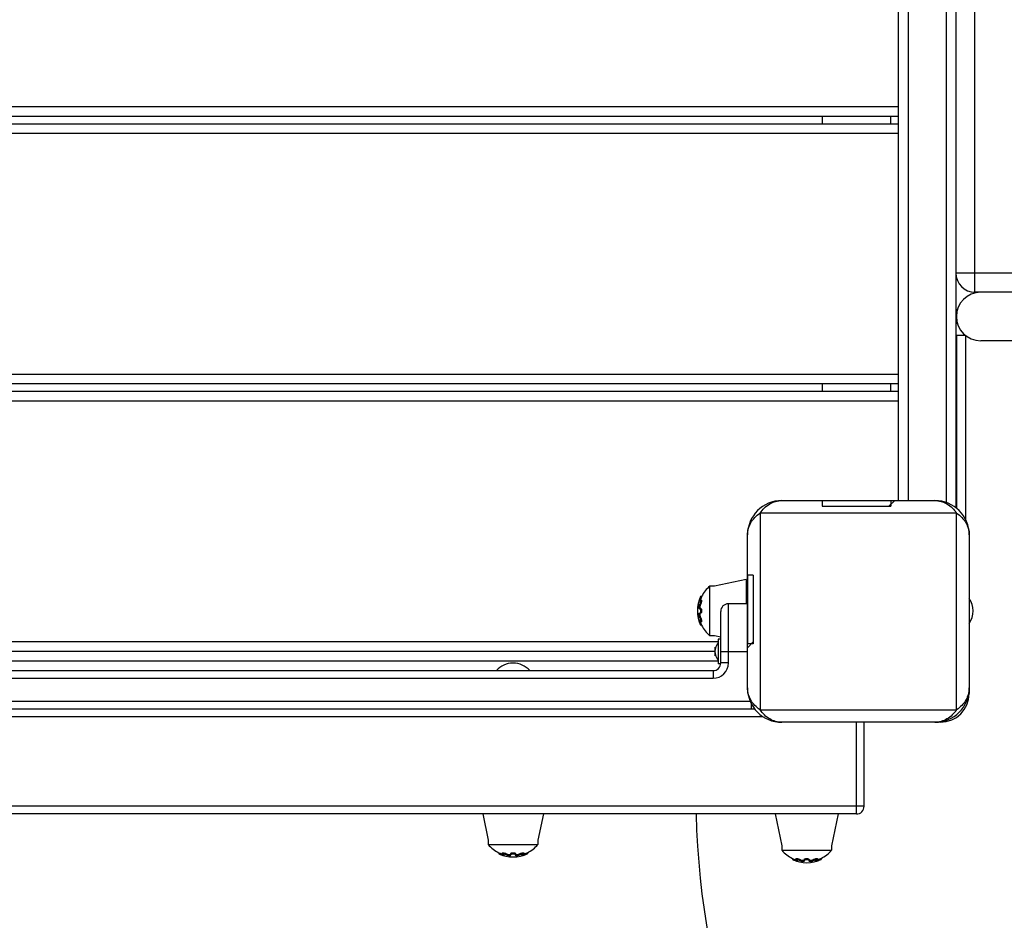
# Model space of a CAD drawing. Units: millimetres. Extents: x 0 to 23780, y 0 to 16820.
# Drawn here: x 12186 to 12701, y 9737 to 10209 of the extents above; entities that cross this region are included whole.
import ezdxf

# ---------------------------------------------------------------- set-up
doc = ezdxf.new("R2010")
doc.units = ezdxf.units.MM
doc.header["$LTSCALE"] = 1307.9
doc.layers.get('0').update_dxf_attribs({"linetype": 'CONTINUOUS'})
doc.layers.add('COMPONENTS', color=7, linetype='CONTINUOUS')
doc.styles.get("Standard").update_dxf_attribs({"font": 'txt', "width": 0.85})
doc.dimstyles.new('DIMSTYLE_1', dxfattribs={"dimtxt": 240, "dimasz": 70, "dimexe": 1.5, "dimexo": 1, "dimgap": 3, "dimtad": 1, "dimtxsty": 'Standard', "dimblk": '_FILLED', "dimblk1": '_FILLED', "dimblk2": '_FILLED', "dimcen": 0.09, "dimazin": 2, "dimtp": 0.01, "dimtm": 0.01, "dimtfac": 1, "dimtofl": 0, "dimtmove": 0, "dimatfit": 3, "dimldrblk": '_FILLED', "dimfxl": 1, "dimtolj": 1, "dimarcsym": 0})

# ---------------------------------------------------------------- blocks, each defined once
blk = doc.blocks.new('_FILLED')
at = {"color": 0, "linetype": 'ByBlock'}
blk.add_solid([(0, 0), (-1, 0.2143), (-1, -0.2143)], dxfattribs=at)
blk = doc.blocks.new('*D3')
at = {"color": 2, "linetype": 'Continuous', "transparency": 16777216}
for p, q in [((12616.57, 13560.98), (5649.01, 13560.98)), ((5679.01, 13560.98), (5679.01, 8563.29)), ((5679.01, 3565.6), (5679.01, 8563.29)), ((14211.69, 3565.6), (5649.01, 3565.6))]:
    blk.add_line(p, q, dxfattribs=at)
at = {"color": 2, "linetype": 'Continuous', "transparency": 16777216, "xscale": 70, "yscale": 70, "zscale": 70}
for p, rotation in [((5679.01, 13560.98), 90), ((5679.01, 3565.6), 270)]:
    blk.add_blockref('_FILLED', p, dxfattribs=dict(at, rotation=rotation))
at = {"color": 2, "linetype": 'Continuous', "transparency": 16777216, "insert": (5379.01, 8733.62), "char_height": 240, "width": 816, "attachment_point": 2, "rotation": 90, "line_spacing_factor": 0.9}
blk.add_mtext('9995', dxfattribs=at)

msp = doc.modelspace()

# ---------------------------------------------------------------- linework, layer by layer
at = {"color": 7, "linetype": 'Continuous'}
for p, q in [((12605.898, 9957.046), (12605.898, 9954.046)), ((12605.898, 9957.046), (12641.898, 9957.046)), ((12643.898, 9957.046), (12640.898, 9954.046)), ((12641.898, 9957.046), (12641.898, 9954.046)), ((12605.898, 9954.046), (12641.898, 9954.046)), ((12566.898, 9918.046), (12566.898, 9882.046)), ((12569.898, 9918.046), (12566.898, 9918.046)), ((12569.898, 9918.046), (12569.898, 9882.046)), ((12569.898, 9883.046), (12566.898, 9880.046)), ((12569.898, 9882.046), (12566.898, 9882.046))]:
    msp.add_line(p, q, dxfattribs=at)
at = {"layer": 'COMPONENTS', "color": 24, "linetype": 'Continuous', "true_color": 0x992600}
for p, q in [((12645.898, 9957.046), (12645.898, 10781.046)), ((12650.898, 10781.046), (12650.898, 9957.046)), ((12670.898, 10781.046), (12670.898, 9956.01)), ((12675.898, 10781.046), (12675.898, 9953.291)), ((12645.898, 10163.046), (11682.898, 10163.046)), ((12645.898, 10158.046), (11682.898, 10158.046)), ((12645.898, 10154.046), (11682.898, 10154.046)), ((12645.898, 10149.046), (11682.898, 10149.046)), ((12645.898, 10023.046), (11722.898, 10023.046)), ((12645.898, 10018.046), (11722.898, 10018.046)), ((12645.898, 10014.046), (11722.2, 10014.046)), ((12645.898, 10009.046), (11719.48, 10009.046)), ((12551.498, 9883.046), (11764.298, 9883.046)), ((12549.898, 9878.046), (11765.898, 9878.046)), ((12551.498, 9873.046), (11764.298, 9873.046)), ((12682.898, 9859.046), (12682.898, 9856.046)), ((12667.898, 9841.046), (12664.898, 9841.046))]:
    msp.add_line(p, q, dxfattribs=at)
at = {"layer": 'COMPONENTS', "color": 250, "linetype": 'Continuous', "true_color": 0x3c3c3c}
for p, q in [((12685.898, 10066.046), (12685.898, 10666.046)), ((13825.898, 10076.046), (12675.898, 10076.046)), ((12688.898, 10066.046), (12685.898, 10066.046))]:
    msp.add_line(p, q, dxfattribs=at)
at = {"layer": 'COMPONENTS', "color": 3, "linetype": 'Continuous'}
for p, q in [((12605.898, 10158.046), (12605.898, 10154.046)), ((12641.898, 10154.046), (12641.898, 10158.046)), ((12605.898, 10018.046), (12605.898, 10014.046)), ((12641.898, 10014.046), (12641.898, 10018.046))]:
    msp.add_line(p, q, dxfattribs=at)
at = {"layer": 'COMPONENTS', "color": 118, "linetype": 'Continuous', "true_color": 0x00592c}
for p, q in [((13725.898, 10066.046), (12688.898, 10066.046)), ((12676.198, 10043.432), (12676.198, 9953.045)), ((12680.96, 10043.432), (12676.198, 10043.432)), ((12680.96, 10043.432), (12680.96, 9947.159)), ((13725.898, 10040.646), (12688.898, 10040.646))]:
    msp.add_line(p, q, dxfattribs=at)
at = {"layer": 'COMPONENTS', "color": 254, "linetype": 'Continuous', "true_color": 0xe3e3e3}
for p, q in [((12676.711, 10056.917), (12675.898, 10056.917)), ((12676.711, 10049.774), (12675.898, 10049.774))]:
    msp.add_line(p, q, dxfattribs=at)
at = {"layer": 'COMPONENTS', "color": 20, "linetype": 'Continuous', "true_color": 0xff5507}
for p, q in [((12584.898, 9957.046), (12664.898, 9957.046)), ((12573.472, 9950.476), (12573.469, 9899.046)), ((12676.326, 9950.474), (12573.469, 9950.474)), ((12676.326, 9899.046), (12676.326, 9950.473)), ((12566.898, 9859.046), (12566.898, 9939.046)), ((12682.898, 9939.046), (12682.898, 9859.046)), ((12566.198, 9915.812), (12549.573, 9912.312)), ((12566.198, 9915.812), (12566.198, 9903.046)), ((12547.198, 9886.312), (12547.198, 9912.312)), ((12549.573, 9912.312), (12547.198, 9912.312)), ((12542.345, 9905.349), (12541.81, 9905.349)), ((12542.21, 9904.983), (12542.205, 9904.968)), ((12542.786, 9904.974), (12542.237, 9904.974)), ((12542.932, 9906.812), (12542.378, 9906.812)), ((12542.345, 9902.731), (12541.81, 9902.731)), ((12542.44, 9900.536), (12541.902, 9900.536)), ((12573.469, 9899.046), (12573.469, 9847.618)), ((12676.324, 9847.615), (12676.326, 9899.046)), ((12542.345, 9895.892), (12541.81, 9895.892)), ((12542.44, 9898.087), (12541.902, 9898.087)), ((12542.345, 9893.275), (12541.81, 9893.275)), ((12542.786, 9893.65), (12542.237, 9893.65)), ((12542.932, 9891.812), (12542.378, 9891.812)), ((12549.573, 9886.312), (12547.198, 9886.312)), ((12552.898, 9885.612), (12549.573, 9886.312)), ((12573.469, 9847.617), (12676.326, 9847.617)), ((12664.898, 9841.046), (12584.898, 9841.046)), ((12428.408, 9793.046), (12431.276, 9779.421)), ((12460.145, 9793.046), (12457.276, 9779.421)), ((12581.398, 9793.046), (12584.898, 9776.421)), ((12614.398, 9793.046), (12610.898, 9776.421)), ((12431.276, 9779.421), (12431.276, 9777.046)), ((12431.276, 9777.046), (12457.276, 9777.046)), ((12457.276, 9779.421), (12457.276, 9777.046)), ((12584.898, 9776.421), (12584.898, 9774.046)), ((12610.898, 9776.421), (12610.898, 9774.046)), ((12436.776, 9772.78), (12436.776, 9772.225)), ((12438.239, 9772.193), (12438.239, 9771.658)), ((12438.605, 9772.058), (12438.62, 9772.053)), ((12438.614, 9772.634), (12438.614, 9772.084)), ((12440.856, 9772.193), (12440.856, 9771.658)), ((12443.052, 9772.287), (12443.052, 9771.749)), ((12445.5, 9772.287), (12445.5, 9771.749)), ((12447.696, 9772.193), (12447.696, 9771.658)), ((12449.938, 9772.634), (12449.938, 9772.084)), ((12450.313, 9772.193), (12450.313, 9771.658)), ((12451.776, 9772.78), (12451.776, 9772.225)), ((12584.898, 9774.046), (12610.898, 9774.046)), ((12590.398, 9769.78), (12590.398, 9769.225)), ((12591.861, 9769.193), (12591.861, 9768.658)), ((12592.227, 9769.058), (12592.242, 9769.053)), ((12592.236, 9769.634), (12592.236, 9769.084)), ((12594.478, 9769.193), (12594.478, 9768.658)), ((12596.674, 9769.287), (12596.674, 9768.749)), ((12599.122, 9769.287), (12599.122, 9768.749)), ((12601.317, 9769.193), (12601.317, 9768.658)), ((12603.56, 9769.634), (12603.56, 9769.084)), ((12603.935, 9769.193), (12603.935, 9768.658)), ((12605.398, 9769.78), (12605.398, 9769.225))]:
    msp.add_line(p, q, dxfattribs=at)
at = {"layer": 'COMPONENTS', "color": 40, "linetype": 'Continuous', "true_color": 0xffbe00}
for p, q in [((12552.898, 9872.046), (12552.898, 9899.046)), ((12556.898, 9872.046), (12556.898, 9903.046)), ((12566.898, 9903.046), (12556.898, 9903.046)), ((12552.898, 9878.046), (12566.898, 9878.046)), ((11766.898, 9868.046), (12548.898, 9868.046)), ((12548.898, 9868.046), (12548.898, 9864.046)), ((12556.898, 9872.046), (12552.898, 9872.046)), ((11766.898, 9864.046), (12548.898, 9864.046)), ((11740.562, 9848.046), (12570.652, 9848.046)), ((11742.898, 9852.046), (12568.319, 9852.046)), ((12568.898, 9850.816), (12568.898, 9848.046)), ((11736.881, 9844.046), (12574.952, 9844.046)), ((12623.898, 9793.046), (12623.898, 9841.046)), ((12627.898, 9797.046), (12627.898, 9841.046)), ((12627.898, 9797.046), (11687.898, 9797.046)), ((12623.898, 9793.046), (11691.898, 9793.046))]:
    msp.add_line(p, q, dxfattribs=at)
at = {"layer": 'COMPONENTS', "color": 7, "linetype": 'Continuous'}
msp.add_line((12566.898, 9903.28), (12566.198, 9903.28), dxfattribs=at)
at = {"layer": 'COMPONENTS', "color": 40, "linetype": 'Continuous', "true_color": 0xffbd00}
for p, q in [((12551.498, 9884.546), (12551.498, 9871.546)), ((12552.898, 9884.546), (12551.498, 9884.546)), ((12552.865, 9871.546), (12551.498, 9871.546))]:
    msp.add_line(p, q, dxfattribs=at)
at = {"layer": 'COMPONENTS', "color": 4, "linetype": 'Continuous'}
msp.add_line((12549.898, 9880.296), (12549.898, 9875.796), dxfattribs=at)
at = {"layer": 'COMPONENTS', "color": 250, "linetype": 'Continuous', "true_color": 0x3c3c3c}
msp.add_arc((12685.898, 10076.046), 10, 180, 270, dxfattribs=at)
at = {"layer": 'COMPONENTS', "color": 118, "linetype": 'Continuous', "true_color": 0x00592c}
msp.add_arc((12688.898, 10053.346), 12.7, 90, 270, dxfattribs=at)
at = {"layer": 'COMPONENTS', "color": 7, "linetype": 'Continuous'}
for centre, start, end in [((12668.278, 9981.046), 46.87692, 48.88791), ((12668.278, 9981.046), 311.11209, 313.12308), ((12673.34, 9899.312), 325.59378, 34.40622)]:
    msp.add_arc(centre, 11.589, start, end, dxfattribs=at)
at = {"layer": 'COMPONENTS', "color": 20, "linetype": 'Continuous', "true_color": 0xff5507}
for centre, radius, start, end in [((12584.898, 9939.046), 18, 90, 180), ((12664.898, 9939.046), 18, 0, 90), ((12558.281, 9899.312), 17.083, 130.44972, 153.95835), ((12558.281, 9899.312), 17.583, 154.7518, 205.2482), ((12550.831, 9902.007), 9.12, 158.50886, 160.95935), ((12541.904, 9900.342), 0.195, 102.83081, 106.75576), ((12541.902, 9900.351), 0.185, 94.68374, 102.8563), ((12541.902, 9900.356), 0.18, 90.02779, 94.65615), ((12541.723, 9897.981), 0.153, 86.54606, 89.95664), ((12544.657, 9895.472), 3.121, 204.18526, 205.75505), ((12541.904, 9898.282), 0.195, 253.24005, 257.16273), ((12541.902, 9898.272), 0.185, 257.13737, 265.30555), ((12541.902, 9898.268), 0.18, 265.33299, 269.97062), ((12550.825, 9896.614), 9.114, 198.94022, 201.49208), ((12558.281, 9899.312), 17.083, 206.04165, 229.55028), ((12584.898, 9859.046), 18, 180, 270), ((12664.898, 9859.046), 18, 270, 360), ((12444.276, 9788.129), 17.083, 220.44972, 243.95835), ((12444.276, 9788.129), 17.083, 296.04165, 319.55028), ((12444.276, 9788.129), 17.583, 244.7518, 295.2482), ((12441.58, 9780.679), 9.12, 248.50886, 250.95935), ((12443.232, 9771.749), 0.18, 180.02779, 184.65615), ((12443.237, 9771.75), 0.185, 184.68374, 192.8563), ((12443.246, 9771.752), 0.195, 192.83081, 196.75576), ((12445.606, 9771.571), 0.153, 176.54606, 179.95664), ((12445.306, 9771.752), 0.195, 343.24005, 347.16273), ((12445.315, 9771.75), 0.185, 347.13737, 355.30555), ((12445.32, 9771.749), 0.18, 355.33299, 359.97062), ((12448.115, 9774.505), 3.121, 294.18526, 295.75505), ((12446.974, 9780.673), 9.114, 288.94022, 291.49208), ((12597.898, 9785.129), 17.083, 220.44972, 243.95835), ((12597.898, 9785.129), 17.083, 296.04165, 319.55028), ((12597.898, 9785.129), 17.583, 244.7518, 295.2482), ((12595.202, 9777.679), 9.12, 248.50886, 250.95935), ((12596.854, 9768.749), 0.18, 180.02779, 184.65615), ((12596.859, 9768.75), 0.185, 184.68374, 192.8563), ((12596.868, 9768.752), 0.195, 192.83081, 196.75576), ((12599.228, 9768.571), 0.153, 176.54606, 179.95664), ((12598.928, 9768.752), 0.195, 343.24005, 347.16273), ((12598.937, 9768.75), 0.185, 347.13737, 355.30555), ((12598.942, 9768.749), 0.18, 355.33299, 359.97062), ((12601.737, 9771.505), 3.121, 294.18526, 295.75505), ((12600.596, 9777.673), 9.114, 288.94022, 291.49208)]:
    msp.add_arc(centre, radius, start, end, dxfattribs=at)
at = {"layer": 'COMPONENTS', "color": 40, "linetype": 'Continuous', "true_color": 0xffbe00}
for centre, radius, start, end in [((12556.898, 9899.046), 4, 90, 180), ((12548.898, 9872.046), 8, 270, 360), ((12548.898, 9872.046), 4, 270, 360), ((12623.898, 9797.046), 4, 270, 360)]:
    msp.add_arc(centre, radius, start, end, dxfattribs=at)
at = {"layer": 'COMPONENTS', "color": 40, "linetype": 'Continuous', "true_color": 0xffbd00}
msp.add_arc((12557.31, 9878.046), 7.412, 141.64198, 218.35802, dxfattribs=at)
at = {"layer": 'COMPONENTS', "color": 254, "linetype": 'Continuous', "true_color": 0xe3e3e3}
msp.add_arc((12444.276, 9860.426), 11.589, 41.11209, 138.88791, dxfattribs=at)
at = {"layer": 'COMPONENTS', "color": 24, "linetype": 'Continuous', "true_color": 0x992600}
msp.add_arc((12667.898, 9856.046), 15, 270, 360, dxfattribs=at)
at = {"layer": 'COMPONENTS', "color": 200, "linetype": 'Continuous', "true_color": 0xa300ff}
msp.add_arc((12957.898, 9803.046), 418, 181.38075, 252.97752, dxfattribs=at)
at = {"layer": 'COMPONENTS', "color": 20, "linetype": 'Continuous', "true_color": 0xff5507}
for points, knots in [([(12573.469, 9950.474), (12574.783, 9952.419), (12578.12, 9955.742), (12582.714, 9957.046), (12584.898, 9957.046)], [0, 0, 0, 0, 0.5180325, 1, 1, 1, 1]), ([(12664.898, 9957.046), (12667.082, 9957.046), (12671.675, 9955.742), (12675.013, 9952.419), (12676.326, 9950.474)], [0, 0, 0, 0, 0.4819855, 1, 1, 1, 1]), ([(12566.898, 9939.046), (12566.898, 9941.229), (12568.201, 9945.823), (12571.524, 9949.161), (12573.469, 9950.474)], [0, 0, 0, 0, 0.4819874, 1, 1, 1, 1]), ([(12676.326, 9950.474), (12678.271, 9949.161), (12681.595, 9945.823), (12682.898, 9941.229), (12682.898, 9939.046)], [0, 0, 0, 0, 0.5180145, 1, 1, 1, 1]), ([(12541.81, 9905.349), (12541.745, 9905.177), (12541.631, 9904.857), (12541.5, 9904.374), (12541.445, 9904.131), (12541.431, 9903.885), (12541.474, 9903.885)], [0, 0, 0, 0, 0.361338, 0.6885955, 0.9163384, 1, 1, 1, 1]), ([(12541.493, 9903.891), (12541.531, 9903.913), (12541.602, 9904.021), (12541.662, 9904.124), (12541.698, 9904.194)], [0, 0, 0, 0, 0.3580457, 1, 1, 1, 1]), ([(12542.378, 9906.812), (12542.361, 9906.77), (12542.17, 9906.283), (12541.981, 9905.795), (12541.81, 9905.349)], [0, 0, 0, 0, 0.0861899, 1, 1, 1, 1]), ([(12541.81, 9904.429), (12541.873, 9904.568), (12541.973, 9904.762), (12542.154, 9904.974), (12542.237, 9904.974)], [0, 0, 0, 0, 0.6481939, 1, 1, 1, 1]), ([(12542.237, 9904.974), (12542.331, 9904.974), (12542.392, 9904.695), (12542.371, 9904.418), (12542.298, 9903.924), (12542.125, 9903.355), (12541.931, 9902.91), (12541.81, 9902.731)], [0, 0, 0, 0, 0.1190546, 0.2415394, 0.3951665, 0.728367, 1, 1, 1, 1]), ([(12542.932, 9906.812), (12542.915, 9906.77), (12542.718, 9906.282), (12542.521, 9905.795), (12542.345, 9905.349)], [0, 0, 0, 0, 0.0865996, 1, 1, 1, 1]), ([(12542.786, 9904.974), (12542.882, 9904.974), (12542.948, 9904.696), (12542.925, 9904.417), (12542.85, 9903.922), (12542.67, 9903.353), (12542.469, 9902.909), (12542.345, 9902.731)], [0, 0, 0, 0, 0.1197768, 0.2421621, 0.3956526, 0.7282845, 1, 1, 1, 1]), ([(12541.81, 9902.731), (12541.691, 9902.555), (12541.528, 9902.097), (12541.431, 9901.511), (12541.443, 9901.024), (12541.483, 9900.724), (12541.616, 9900.489), (12541.723, 9900.489)], [0, 0, 0, 0, 0.2670814, 0.5962141, 0.74636, 0.8662886, 1, 1, 1, 1]), ([(12541.474, 9903.885), (12541.477, 9903.885), (12541.484, 9903.887), (12541.49, 9903.889), (12541.493, 9903.891)], [0, 0, 0, 0, 0.4558474, 1, 1, 1, 1]), ([(12541.723, 9900.489), (12541.738, 9900.489), (12541.768, 9900.493), (12541.796, 9900.505), (12541.81, 9900.512)], [0, 0, 0, 0, 0.4768868, 1, 1, 1, 1]), ([(12541.81, 9900.512), (12541.816, 9900.516), (12541.829, 9900.521), (12541.842, 9900.526), (12541.848, 9900.528)], [0, 0, 0, 0, 0.5077912, 1, 1, 1, 1]), ([(12541.902, 9900.536), (12542.06, 9900.536), (12542.352, 9900.025), (12542.378, 9899.609), (12542.378, 9899.312)], [0, 0, 0, 0, 0.3476879, 1, 1, 1, 1]), ([(12542.378, 9899.312), (12542.378, 9899.014), (12542.352, 9898.598), (12542.06, 9898.087), (12541.902, 9898.087)], [0, 0, 0, 0, 0.6522938, 1, 1, 1, 1]), ([(12542.345, 9902.731), (12542.108, 9902.39), (12541.964, 9901.731), (12541.952, 9900.992), (12542.043, 9900.623), (12542.142, 9900.535)], [0, 0, 0, 0, 0.5466966, 0.8262127, 1, 1, 1, 1]), ([(12542.44, 9900.536), (12542.601, 9900.536), (12542.905, 9900.033), (12542.932, 9899.61), (12542.932, 9899.312)], [0, 0, 0, 0, 0.3505329, 1, 1, 1, 1]), ([(12542.932, 9899.312), (12542.932, 9899.013), (12542.905, 9898.59), (12542.601, 9898.087), (12542.44, 9898.087)], [0, 0, 0, 0, 0.6494487, 1, 1, 1, 1]), ([(12541.474, 9894.738), (12541.431, 9894.738), (12541.445, 9894.493), (12541.5, 9894.25), (12541.631, 9893.767), (12541.745, 9893.446), (12541.81, 9893.275)], [0, 0, 0, 0, 0.0835073, 0.3110001, 0.6383205, 1, 1, 1, 1]), ([(12541.723, 9898.134), (12541.616, 9898.134), (12541.483, 9897.899), (12541.443, 9897.599), (12541.431, 9897.111), (12541.528, 9896.526), (12541.692, 9896.069), (12541.81, 9895.892)], [0, 0, 0, 0, 0.1339114, 0.2539346, 0.4040733, 0.7330561, 1, 1, 1, 1]), ([(12541.48, 9894.737), (12541.479, 9894.738), (12541.477, 9894.738), (12541.475, 9894.738), (12541.474, 9894.738)], [0, 0, 0, 0, 0.5119971, 1, 1, 1, 1]), ([(12541.698, 9894.429), (12541.659, 9894.504), (12541.598, 9894.605), (12541.521, 9894.729), (12541.48, 9894.737)], [0, 0, 0, 0, 0.6683563, 1, 1, 1, 1]), ([(12541.77, 9898.127), (12541.764, 9898.129), (12541.751, 9898.132), (12541.738, 9898.134), (12541.732, 9898.134)], [0, 0, 0, 0, 0.5084335, 1, 1, 1, 1]), ([(12541.81, 9898.111), (12541.804, 9898.114), (12541.791, 9898.12), (12541.777, 9898.125), (12541.77, 9898.127)], [0, 0, 0, 0, 0.512314, 1, 1, 1, 1]), ([(12541.848, 9898.095), (12541.842, 9898.097), (12541.829, 9898.102), (12541.816, 9898.108), (12541.81, 9898.111)], [0, 0, 0, 0, 0.4922224, 1, 1, 1, 1]), ([(12541.81, 9895.892), (12541.931, 9895.713), (12542.125, 9895.268), (12542.298, 9894.699), (12542.371, 9894.205), (12542.392, 9893.929), (12542.331, 9893.65), (12542.237, 9893.65)], [0, 0, 0, 0, 0.271633, 0.6048336, 0.7584609, 0.8809456, 1, 1, 1, 1]), ([(12542.218, 9893.652), (12542.145, 9893.665), (12541.996, 9893.833), (12541.902, 9894.002), (12541.846, 9894.116)], [0, 0, 0, 0, 0.3687843, 1, 1, 1, 1]), ([(12542.142, 9898.088), (12542.043, 9898), (12541.952, 9897.632), (12541.964, 9896.893), (12542.108, 9896.234), (12542.345, 9895.892)], [0, 0, 0, 0, 0.1737864, 0.4533027, 1, 1, 1, 1]), ([(12542.345, 9895.892), (12542.469, 9895.715), (12542.67, 9895.27), (12542.85, 9894.701), (12542.925, 9894.207), (12542.948, 9893.928), (12542.882, 9893.65), (12542.786, 9893.65)], [0, 0, 0, 0, 0.2717154, 0.6043474, 0.7578382, 0.8802233, 1, 1, 1, 1]), ([(12541.81, 9893.275), (12541.877, 9893.101), (12541.995, 9892.785), (12542.503, 9891.499), (12542.378, 9891.812)], [0, 0, 0, 0, 0.355963, 1, 1, 1, 1]), ([(12542.237, 9893.65), (12542.234, 9893.65), (12542.227, 9893.65), (12542.221, 9893.651), (12542.218, 9893.652)], [0, 0, 0, 0, 0.4920986, 1, 1, 1, 1]), ([(12542.345, 9893.275), (12542.414, 9893.101), (12542.536, 9892.785), (12543.062, 9891.499), (12542.932, 9891.812)], [0, 0, 0, 0, 0.3552956, 1, 1, 1, 1]), ([(12573.469, 9847.617), (12571.524, 9848.931), (12568.201, 9852.268), (12566.898, 9856.862), (12566.898, 9859.046)], [0, 0, 0, 0, 0.5180145, 1, 1, 1, 1]), ([(12682.898, 9859.046), (12682.898, 9856.862), (12681.595, 9852.268), (12678.271, 9848.931), (12676.326, 9847.617)], [0, 0, 0, 0, 0.4819855, 1, 1, 1, 1]), ([(12584.898, 9841.046), (12582.714, 9841.046), (12578.12, 9842.349), (12574.783, 9845.672), (12573.469, 9847.617)], [0, 0, 0, 0, 0.4819855, 1, 1, 1, 1]), ([(12676.326, 9847.617), (12675.013, 9845.672), (12671.675, 9842.349), (12667.082, 9841.046), (12664.898, 9841.046)], [0, 0, 0, 0, 0.5180145, 1, 1, 1, 1]), ([(12436.776, 9772.78), (12436.818, 9772.763), (12437.305, 9772.565), (12437.793, 9772.369), (12438.239, 9772.193)], [0, 0, 0, 0, 0.0865996, 1, 1, 1, 1]), ([(12436.776, 9772.225), (12436.818, 9772.209), (12437.305, 9772.018), (12437.793, 9771.828), (12438.239, 9771.658)], [0, 0, 0, 0, 0.0861899, 1, 1, 1, 1]), ([(12438.239, 9771.658), (12438.41, 9771.593), (12438.731, 9771.479), (12439.214, 9771.348), (12439.457, 9771.293), (12439.702, 9771.279), (12439.702, 9771.322)], [0, 0, 0, 0, 0.361338, 0.6885955, 0.9163384, 1, 1, 1, 1]), ([(12438.614, 9772.634), (12438.614, 9772.729), (12438.892, 9772.796), (12439.171, 9772.772), (12439.666, 9772.698), (12440.235, 9772.518), (12440.679, 9772.316), (12440.856, 9772.193)], [0, 0, 0, 0, 0.1197768, 0.2421621, 0.3956526, 0.7282845, 1, 1, 1, 1]), ([(12438.614, 9772.084), (12438.614, 9772.179), (12438.893, 9772.24), (12439.169, 9772.218), (12439.664, 9772.146), (12440.232, 9771.973), (12440.678, 9771.778), (12440.856, 9771.658)], [0, 0, 0, 0, 0.1190546, 0.2415394, 0.3951665, 0.728367, 1, 1, 1, 1]), ([(12439.158, 9771.658), (12439.019, 9771.721), (12438.826, 9771.821), (12438.614, 9772.002), (12438.614, 9772.084)], [0, 0, 0, 0, 0.6481939, 1, 1, 1, 1]), ([(12439.697, 9771.341), (12439.675, 9771.379), (12439.567, 9771.45), (12439.463, 9771.51), (12439.393, 9771.546)], [0, 0, 0, 0, 0.3580457, 1, 1, 1, 1]), ([(12439.702, 9771.322), (12439.702, 9771.325), (12439.701, 9771.331), (12439.698, 9771.338), (12439.697, 9771.341)], [0, 0, 0, 0, 0.4558474, 1, 1, 1, 1]), ([(12440.856, 9772.193), (12441.198, 9771.955), (12441.857, 9771.812), (12442.596, 9771.8), (12442.965, 9771.891), (12443.053, 9771.99)], [0, 0, 0, 0, 0.5466966, 0.8262127, 1, 1, 1, 1]), ([(12440.856, 9771.658), (12441.033, 9771.539), (12441.491, 9771.376), (12442.076, 9771.278), (12442.564, 9771.291), (12442.864, 9771.331), (12443.099, 9771.464), (12443.099, 9771.571)], [0, 0, 0, 0, 0.2670814, 0.5962141, 0.74636, 0.8662886, 1, 1, 1, 1]), ([(12443.052, 9772.287), (12443.052, 9772.448), (12443.555, 9772.752), (12443.978, 9772.78), (12444.276, 9772.78)], [0, 0, 0, 0, 0.3505329, 1, 1, 1, 1]), ([(12443.052, 9771.749), (12443.052, 9771.908), (12443.562, 9772.199), (12443.978, 9772.225), (12444.276, 9772.225)], [0, 0, 0, 0, 0.3476879, 1, 1, 1, 1]), ([(12443.075, 9771.658), (12443.072, 9771.664), (12443.066, 9771.677), (12443.062, 9771.689), (12443.06, 9771.696)], [0, 0, 0, 0, 0.5077912, 1, 1, 1, 1]), ([(12443.099, 9771.571), (12443.099, 9771.585), (12443.094, 9771.616), (12443.083, 9771.644), (12443.075, 9771.658)], [0, 0, 0, 0, 0.4768868, 1, 1, 1, 1]), ([(12444.276, 9772.78), (12444.574, 9772.78), (12444.998, 9772.752), (12445.5, 9772.448), (12445.5, 9772.287)], [0, 0, 0, 0, 0.6494487, 1, 1, 1, 1]), ([(12444.276, 9772.225), (12444.574, 9772.225), (12444.99, 9772.199), (12445.5, 9771.908), (12445.5, 9771.749)], [0, 0, 0, 0, 0.6522938, 1, 1, 1, 1]), ([(12445.453, 9771.571), (12445.453, 9771.464), (12445.689, 9771.331), (12445.989, 9771.291), (12446.476, 9771.278), (12447.062, 9771.376), (12447.519, 9771.539), (12447.696, 9771.658)], [0, 0, 0, 0, 0.1339114, 0.2539346, 0.4040733, 0.7330561, 1, 1, 1, 1]), ([(12445.46, 9771.618), (12445.459, 9771.612), (12445.456, 9771.599), (12445.454, 9771.586), (12445.454, 9771.58)], [0, 0, 0, 0, 0.5084335, 1, 1, 1, 1]), ([(12445.477, 9771.658), (12445.473, 9771.652), (12445.467, 9771.638), (12445.462, 9771.625), (12445.46, 9771.618)], [0, 0, 0, 0, 0.512314, 1, 1, 1, 1]), ([(12445.492, 9771.696), (12445.49, 9771.689), (12445.486, 9771.677), (12445.48, 9771.664), (12445.477, 9771.658)], [0, 0, 0, 0, 0.4922224, 1, 1, 1, 1]), ([(12445.5, 9771.99), (12445.588, 9771.891), (12445.956, 9771.8), (12446.695, 9771.812), (12447.354, 9771.955), (12447.696, 9772.193)], [0, 0, 0, 0, 0.1737864, 0.4533027, 1, 1, 1, 1]), ([(12447.696, 9772.193), (12447.873, 9772.316), (12448.317, 9772.518), (12448.887, 9772.698), (12449.381, 9772.772), (12449.66, 9772.796), (12449.938, 9772.729), (12449.938, 9772.634)], [0, 0, 0, 0, 0.2717154, 0.6043474, 0.7578382, 0.8802233, 1, 1, 1, 1]), ([(12447.696, 9771.658), (12447.874, 9771.778), (12448.32, 9771.973), (12448.889, 9772.146), (12449.383, 9772.218), (12449.659, 9772.24), (12449.938, 9772.179), (12449.938, 9772.084)], [0, 0, 0, 0, 0.271633, 0.6048336, 0.7584609, 0.8809456, 1, 1, 1, 1]), ([(12448.85, 9771.322), (12448.85, 9771.279), (12449.095, 9771.293), (12449.338, 9771.348), (12449.821, 9771.479), (12450.142, 9771.593), (12450.313, 9771.658)], [0, 0, 0, 0, 0.0835073, 0.3110001, 0.6383205, 1, 1, 1, 1]), ([(12449.159, 9771.546), (12449.083, 9771.507), (12448.983, 9771.445), (12448.859, 9771.369), (12448.85, 9771.327)], [0, 0, 0, 0, 0.6683563, 1, 1, 1, 1]), ([(12448.85, 9771.327), (12448.85, 9771.326), (12448.85, 9771.325), (12448.85, 9771.323), (12448.85, 9771.322)], [0, 0, 0, 0, 0.5119971, 1, 1, 1, 1]), ([(12449.936, 9772.066), (12449.923, 9771.993), (12449.755, 9771.844), (12449.586, 9771.75), (12449.471, 9771.694)], [0, 0, 0, 0, 0.3687843, 1, 1, 1, 1]), ([(12449.938, 9772.084), (12449.938, 9772.081), (12449.938, 9772.075), (12449.937, 9772.069), (12449.936, 9772.066)], [0, 0, 0, 0, 0.4920986, 1, 1, 1, 1]), ([(12450.313, 9772.193), (12450.487, 9772.261), (12450.803, 9772.384), (12452.089, 9772.91), (12451.776, 9772.78)], [0, 0, 0, 0, 0.3552956, 1, 1, 1, 1]), ([(12450.313, 9771.658), (12450.487, 9771.724), (12450.802, 9771.843), (12452.089, 9772.351), (12451.776, 9772.225)], [0, 0, 0, 0, 0.355963, 1, 1, 1, 1]), ([(12590.398, 9769.78), (12590.44, 9769.763), (12590.927, 9769.565), (12591.414, 9769.369), (12591.861, 9769.193)], [0, 0, 0, 0, 0.0865996, 1, 1, 1, 1]), ([(12590.398, 9769.225), (12590.44, 9769.209), (12590.927, 9769.018), (12591.414, 9768.828), (12591.861, 9768.658)], [0, 0, 0, 0, 0.0861899, 1, 1, 1, 1]), ([(12591.861, 9768.658), (12592.032, 9768.593), (12592.353, 9768.479), (12592.836, 9768.348), (12593.079, 9768.293), (12593.324, 9768.279), (12593.324, 9768.322)], [0, 0, 0, 0, 0.361338, 0.6885955, 0.9163384, 1, 1, 1, 1]), ([(12592.236, 9769.634), (12592.236, 9769.729), (12592.514, 9769.796), (12592.793, 9769.772), (12593.287, 9769.698), (12593.857, 9769.518), (12594.301, 9769.316), (12594.478, 9769.193)], [0, 0, 0, 0, 0.1197768, 0.2421621, 0.3956526, 0.7282845, 1, 1, 1, 1]), ([(12592.236, 9769.084), (12592.236, 9769.179), (12592.515, 9769.24), (12592.791, 9769.218), (12593.285, 9769.146), (12593.854, 9768.973), (12594.3, 9768.778), (12594.478, 9768.658)], [0, 0, 0, 0, 0.1190546, 0.2415394, 0.3951665, 0.728367, 1, 1, 1, 1]), ([(12592.78, 9768.658), (12592.641, 9768.721), (12592.448, 9768.821), (12592.236, 9769.002), (12592.236, 9769.084)], [0, 0, 0, 0, 0.6481939, 1, 1, 1, 1]), ([(12593.318, 9768.341), (12593.297, 9768.379), (12593.189, 9768.45), (12593.085, 9768.51), (12593.015, 9768.546)], [0, 0, 0, 0, 0.3580457, 1, 1, 1, 1]), ([(12593.324, 9768.322), (12593.324, 9768.325), (12593.323, 9768.331), (12593.32, 9768.338), (12593.318, 9768.341)], [0, 0, 0, 0, 0.4558474, 1, 1, 1, 1]), ([(12594.478, 9769.193), (12594.82, 9768.955), (12595.479, 9768.812), (12596.218, 9768.8), (12596.586, 9768.891), (12596.674, 9768.99)], [0, 0, 0, 0, 0.5466966, 0.8262127, 1, 1, 1, 1]), ([(12594.478, 9768.658), (12594.655, 9768.539), (12595.113, 9768.376), (12595.698, 9768.278), (12596.185, 9768.291), (12596.485, 9768.331), (12596.721, 9768.464), (12596.721, 9768.571)], [0, 0, 0, 0, 0.2670814, 0.5962141, 0.74636, 0.8662886, 1, 1, 1, 1]), ([(12596.674, 9769.287), (12596.673, 9769.448), (12597.176, 9769.752), (12597.6, 9769.78), (12597.898, 9769.78)], [0, 0, 0, 0, 0.3505329, 1, 1, 1, 1]), ([(12596.674, 9768.749), (12596.673, 9768.908), (12597.184, 9769.199), (12597.6, 9769.225), (12597.898, 9769.225)], [0, 0, 0, 0, 0.3476879, 1, 1, 1, 1]), ([(12596.697, 9768.658), (12596.694, 9768.664), (12596.688, 9768.677), (12596.683, 9768.689), (12596.682, 9768.696)], [0, 0, 0, 0, 0.5077912, 1, 1, 1, 1]), ([(12596.721, 9768.571), (12596.721, 9768.585), (12596.716, 9768.616), (12596.704, 9768.644), (12596.697, 9768.658)], [0, 0, 0, 0, 0.4768868, 1, 1, 1, 1]), ([(12597.898, 9769.78), (12598.196, 9769.78), (12598.619, 9769.752), (12599.122, 9769.448), (12599.122, 9769.287)], [0, 0, 0, 0, 0.6494487, 1, 1, 1, 1]), ([(12597.898, 9769.225), (12598.195, 9769.225), (12598.611, 9769.199), (12599.122, 9768.908), (12599.122, 9768.749)], [0, 0, 0, 0, 0.6522938, 1, 1, 1, 1]), ([(12599.075, 9768.571), (12599.075, 9768.464), (12599.311, 9768.331), (12599.611, 9768.291), (12600.098, 9768.278), (12600.683, 9768.376), (12601.141, 9768.539), (12601.317, 9768.658)], [0, 0, 0, 0, 0.1339114, 0.2539346, 0.4040733, 0.7330561, 1, 1, 1, 1]), ([(12599.082, 9768.618), (12599.08, 9768.612), (12599.077, 9768.599), (12599.076, 9768.586), (12599.075, 9768.58)], [0, 0, 0, 0, 0.5084335, 1, 1, 1, 1]), ([(12599.099, 9768.658), (12599.095, 9768.652), (12599.089, 9768.638), (12599.084, 9768.625), (12599.082, 9768.618)], [0, 0, 0, 0, 0.512314, 1, 1, 1, 1]), ([(12599.114, 9768.696), (12599.112, 9768.689), (12599.108, 9768.677), (12599.102, 9768.664), (12599.099, 9768.658)], [0, 0, 0, 0, 0.4922224, 1, 1, 1, 1]), ([(12599.121, 9768.99), (12599.209, 9768.891), (12599.578, 9768.8), (12600.317, 9768.812), (12600.976, 9768.955), (12601.317, 9769.193)], [0, 0, 0, 0, 0.1737864, 0.4533027, 1, 1, 1, 1]), ([(12601.317, 9769.193), (12601.495, 9769.316), (12601.939, 9769.518), (12602.508, 9769.698), (12603.003, 9769.772), (12603.282, 9769.796), (12603.56, 9769.729), (12603.56, 9769.634)], [0, 0, 0, 0, 0.2717154, 0.6043474, 0.7578382, 0.8802233, 1, 1, 1, 1]), ([(12601.317, 9768.658), (12601.496, 9768.778), (12601.942, 9768.973), (12602.51, 9769.146), (12603.005, 9769.218), (12603.281, 9769.24), (12603.56, 9769.179), (12603.56, 9769.084)], [0, 0, 0, 0, 0.271633, 0.6048336, 0.7584609, 0.8809456, 1, 1, 1, 1]), ([(12602.471, 9768.322), (12602.471, 9768.279), (12602.716, 9768.293), (12602.96, 9768.348), (12603.443, 9768.479), (12603.763, 9768.593), (12603.935, 9768.658)], [0, 0, 0, 0, 0.0835073, 0.3110001, 0.6383205, 1, 1, 1, 1]), ([(12602.472, 9768.327), (12602.472, 9768.326), (12602.472, 9768.325), (12602.471, 9768.323), (12602.471, 9768.322)], [0, 0, 0, 0, 0.5119971, 1, 1, 1, 1]), ([(12602.781, 9768.546), (12602.705, 9768.507), (12602.605, 9768.445), (12602.481, 9768.369), (12602.472, 9768.327)], [0, 0, 0, 0, 0.6683563, 1, 1, 1, 1]), ([(12603.558, 9769.066), (12603.544, 9768.993), (12603.377, 9768.844), (12603.208, 9768.75), (12603.093, 9768.694)], [0, 0, 0, 0, 0.3687843, 1, 1, 1, 1]), ([(12603.56, 9769.084), (12603.56, 9769.081), (12603.559, 9769.075), (12603.559, 9769.069), (12603.558, 9769.066)], [0, 0, 0, 0, 0.4920986, 1, 1, 1, 1]), ([(12603.935, 9769.193), (12604.108, 9769.261), (12604.424, 9769.384), (12605.711, 9769.91), (12605.398, 9769.78)], [0, 0, 0, 0, 0.3552956, 1, 1, 1, 1]), ([(12603.935, 9768.658), (12604.109, 9768.724), (12604.424, 9768.843), (12605.711, 9769.351), (12605.398, 9769.225)], [0, 0, 0, 0, 0.355963, 1, 1, 1, 1])]:
    msp.add_open_spline(points, degree=3, knots=knots, dxfattribs=at)
for points in [[(12541.698, 9904.194), (12541.738, 9904.272), (12541.775, 9904.35), (12541.81, 9904.429)], [(12541.81, 9894.194), (12541.775, 9894.273), (12541.738, 9894.352), (12541.698, 9894.429)], [(12439.393, 9771.546), (12439.316, 9771.586), (12439.237, 9771.623), (12439.158, 9771.658)], [(12449.394, 9771.658), (12449.315, 9771.623), (12449.236, 9771.586), (12449.159, 9771.546)], [(12593.015, 9768.546), (12592.938, 9768.586), (12592.859, 9768.623), (12592.78, 9768.658)], [(12603.016, 9768.658), (12602.936, 9768.623), (12602.858, 9768.586), (12602.781, 9768.546)]]:
    msp.add_open_spline(points, degree=3, dxfattribs=at)

# ---------------------------------------------------------------- dimensions: what is measured, and where the dimension line sits
at = {"color": 2, "linetype": 'Continuous'}
dim = msp.add_linear_dim(base=(5679.006, 3565.598), p1=(12617.573, 13560.982), p2=(14212.687, 3565.598), angle=270, dimstyle='DIMSTYLE_1', dxfattribs=at)
dim.commit()
dim.dimension.update_dxf_attribs({"geometry": '*D3', "text_midpoint": (5679.006, 8739.994), "dimtype": 160})

doc.saveas('drawing.dxf')
